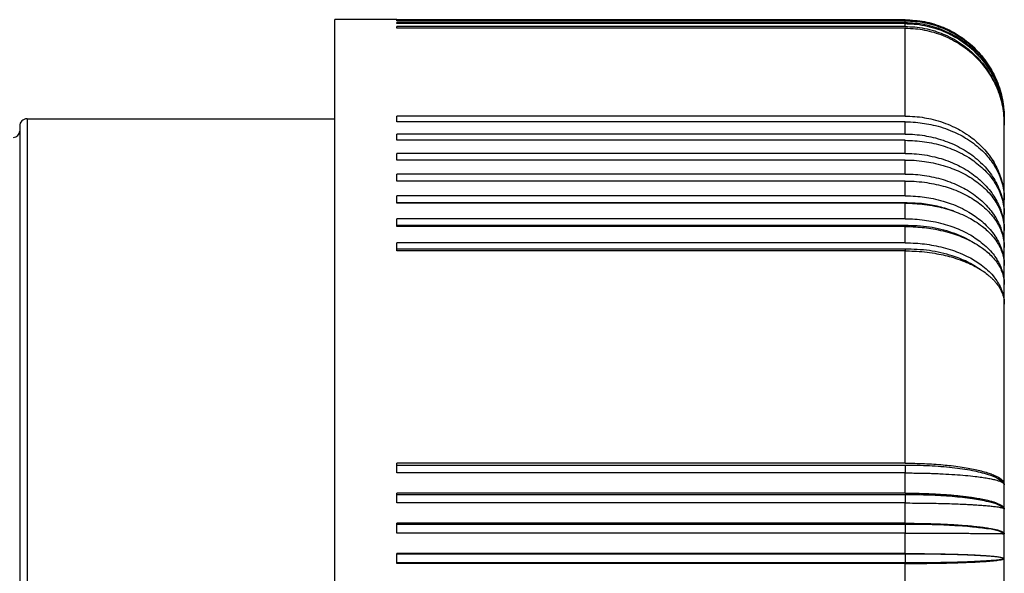
# Model space of a CAD drawing. Units: millimetres. Extents: x -1116 to -906, y 158 to 455.
# Drawn here: x -944 to -924, y 383 to 394 of the extents above; entities that cross this region are included whole.
import ezdxf

# ---------------------------------------------------------------- set-up
doc = ezdxf.new("R2010")
doc.units = ezdxf.units.MM

# ---------------------------------------------------------------- blocks, each defined once
blk = doc.blocks.new('PE_1663_SV__3', base_point=(-1984.25, 736.292))
at = {"color": 7, "linetype": 'Continuous'}
for p, q in [((-1875.05, 783.442), (-1875.05, 787.442)), ((-1872.55, 787.442), (-1875.05, 787.442)), ((-1872.55, 787.441), (-1872.55, 787.442)), ((-1852.05, 787.441), (-1872.55, 787.441)), ((-1872.55, 787.395), (-1872.55, 787.418)), ((-1852.05, 787.418), (-1872.55, 787.418)), ((-1852.05, 787.395), (-1872.55, 787.395)), ((-1872.55, 787.281), (-1872.55, 787.326)), ((-1852.05, 787.326), (-1872.55, 787.326)), ((-1852.05, 787.281), (-1872.55, 787.281)), ((-1852.05, 787.418), (-1852.05, 787.441)), ((-1852.05, 787.326), (-1852.05, 787.395)), ((-1852.05, 787.166), (-1852.05, 787.281)), ((-1872.55, 787.099), (-1872.55, 787.166)), ((-1852.05, 787.166), (-1872.55, 787.166)), ((-1852.05, 787.099), (-1872.55, 787.099)), ((-1852.05, 783.549), (-1852.05, 787.099)), ((-1887.45, 783.442), (-1887.45, 765.692)), ((-1887.45, 783.442), (-1875.05, 783.442)), ((-1875.05, 765.692), (-1875.05, 783.442)), ((-1852.05, 783.549), (-1872.55, 783.549)), ((-1872.55, 783.318), (-1872.55, 783.549)), ((-1852.05, 783.318), (-1872.55, 783.318)), ((-1852.05, 782.824), (-1852.05, 783.318)), ((-1848.05, 783.414), (-1848.05, 783.442)), ((-1848.05, 783.33), (-1848.05, 783.414)), ((-1848.05, 783.19), (-1848.05, 783.33)), ((-1887.75, 783.142), (-1887.75, 782.942)), ((-1887.75, 782.942), (-1887.75, 765.692)), ((-1848.05, 780.171), (-1848.05, 783.19)), ((-1852.05, 782.824), (-1872.55, 782.824)), ((-1872.55, 782.574), (-1872.55, 782.824)), ((-1852.05, 782.574), (-1872.55, 782.574)), ((-1852.05, 782.044), (-1852.05, 782.574)), ((-1852.05, 782.044), (-1872.55, 782.044)), ((-1872.55, 781.777), (-1872.55, 782.044)), ((-1852.05, 781.777), (-1872.55, 781.777)), ((-1852.05, 781.212), (-1852.05, 781.777)), ((-1852.05, 781.212), (-1872.55, 781.212)), ((-1872.55, 780.929), (-1872.55, 781.212)), ((-1852.05, 780.929), (-1872.55, 780.929)), ((-1852.05, 780.332), (-1852.05, 780.929)), ((-1852.05, 780.332), (-1872.55, 780.332)), ((-1872.55, 780.045), (-1872.55, 780.332)), ((-1848.05, 779.572), (-1848.05, 780.171)), ((-1872.55, 780.033), (-1872.55, 780.045)), ((-1852.05, 780.045), (-1872.55, 780.045)), ((-1852.05, 780.033), (-1872.55, 780.033)), ((-1852.05, 780.045), (-1852.05, 780.033)), ((-1852.05, 779.405), (-1852.05, 780.033)), ((-1852.05, 779.405), (-1872.55, 779.405)), ((-1872.55, 779.135), (-1872.55, 779.405)), ((-1848.05, 778.928), (-1848.05, 779.572)), ((-1872.55, 779.092), (-1872.55, 779.135)), ((-1852.05, 779.135), (-1872.55, 779.135)), ((-1852.05, 779.092), (-1872.55, 779.092)), ((-1852.05, 779.135), (-1852.05, 779.092)), ((-1852.05, 778.435), (-1852.05, 779.092)), ((-1848.05, 778.243), (-1848.05, 778.928)), ((-1852.05, 778.435), (-1872.55, 778.435)), ((-1872.55, 778.182), (-1872.55, 778.435)), ((-1872.55, 778.109), (-1872.55, 778.182)), ((-1852.05, 778.182), (-1872.55, 778.182)), ((-1852.05, 778.182), (-1852.05, 778.109)), ((-1848.05, 777.518), (-1848.05, 778.243)), ((-1852.05, 778.109), (-1872.55, 778.109)), ((-1852.05, 769.539), (-1852.05, 778.109)), ((-1848.05, 776.756), (-1848.05, 777.518)), ((-1848.05, 775.959), (-1848.05, 776.756)), ((-1848.05, 768.671), (-1848.05, 775.959)), ((-1852.05, 769.539), (-1872.55, 769.539)), ((-1872.55, 769.45), (-1872.55, 769.539)), ((-1872.55, 769.145), (-1872.55, 769.45)), ((-1852.05, 769.45), (-1872.55, 769.45)), ((-1852.05, 769.45), (-1852.05, 769.145)), ((-1852.05, 769.145), (-1872.55, 769.145)), ((-1852.05, 768.33), (-1852.05, 769.145)), ((-1848.05, 767.683), (-1848.05, 768.671)), ((-1852.05, 768.33), (-1872.55, 768.33)), ((-1872.55, 768.264), (-1872.55, 768.33)), ((-1872.55, 767.933), (-1872.55, 768.264)), ((-1852.05, 768.264), (-1872.55, 768.264)), ((-1852.05, 768.264), (-1852.05, 767.933)), ((-1852.05, 767.933), (-1872.55, 767.933)), ((-1852.05, 767.113), (-1852.05, 767.933)), ((-1848.05, 766.689), (-1848.05, 767.683)), ((-1852.05, 767.113), (-1872.55, 767.113)), ((-1872.55, 767.07), (-1872.55, 767.113)), ((-1872.55, 766.714), (-1872.55, 767.07)), ((-1852.05, 767.07), (-1872.55, 767.07)), ((-1852.05, 767.07), (-1852.05, 766.714)), ((-1852.05, 766.714), (-1872.55, 766.714)), ((-1852.05, 765.892), (-1852.05, 766.714)), ((-1848.05, 765.692), (-1848.05, 766.689)), ((-1852.05, 765.892), (-1872.55, 765.892)), ((-1872.55, 765.871), (-1872.55, 765.892)), ((-1872.55, 765.512), (-1872.55, 765.871)), ((-1852.05, 765.871), (-1872.55, 765.871)), ((-1852.05, 765.871), (-1852.05, 765.512)), ((-1887.75, 765.692), (-1887.75, 748.442)), ((-1887.45, 765.692), (-1887.45, 747.942)), ((-1875.05, 747.942), (-1875.05, 765.692)), ((-1852.05, 765.512), (-1872.55, 765.512)), ((-1872.55, 765.492), (-1872.55, 765.512)), ((-1852.05, 765.492), (-1872.55, 765.492)), ((-1852.05, 764.67), (-1852.05, 765.492)), ((-1848.05, 764.695), (-1848.05, 765.692))]:
    blk.add_line(p, q, dxfattribs=at)
for centre, radius, start, end in [((-1887.45, 783.142), 0.3, 90, 180), ((-1888, 782.942), 0.25, 270, 0)]:
    blk.add_arc(centre, radius, start, end, dxfattribs=at)
for points, knots in [([(-1852.05, 787.441), (-1851.788, 787.426), (-1851.264, 787.396), (-1850.634, 787.197), (-1850.161, 786.974), (-1849.814, 786.766), (-1849.499, 786.53), (-1849.112, 786.177), (-1848.702, 785.677), (-1848.332, 784.982), (-1848.095, 784.227), (-1848.065, 783.703), (-1848.05, 783.442)], [0, 0, 0, 0, 0.784501, 1.568999, 1.96179, 2.354274, 2.780646, 3.139366, 3.923238, 4.707118, 5.490722, 6.274356, 6.274356, 6.274356, 6.274356]), ([(-1852.05, 787.418), (-1851.908, 787.413), (-1851.646, 787.405), (-1851.257, 787.344), (-1850.886, 787.252), (-1850.516, 787.119), (-1850.161, 786.95), (-1849.823, 786.748), (-1849.508, 786.513), (-1849.12, 786.161), (-1848.701, 785.652), (-1848.332, 784.955), (-1848.095, 784.2), (-1848.065, 783.676), (-1848.05, 783.414)], [0, 0, 0, 0, 0.426438, 0.785487, 1.178041, 1.57098, 1.963862, 2.356471, 2.74903, 3.141959, 3.926412, 4.711037, 5.495526, 6.280113, 6.280113, 6.280113, 6.280113]), ([(-1852.05, 787.395), (-1851.908, 787.391), (-1851.646, 787.383), (-1851.246, 787.32), (-1850.876, 787.227), (-1850.383, 787.049), (-1849.813, 786.746), (-1849.313, 786.337), (-1848.96, 785.952), (-1848.731, 785.647), (-1848.522, 785.303), (-1848.357, 784.96), (-1848.219, 784.582), (-1848.123, 784.203), (-1848.061, 783.805), (-1848.054, 783.544), (-1848.05, 783.414)], [0, 0, 0, 0, 0.426433, 0.785434, 1.21189, 1.57054, 2.354013, 3.136874, 3.494688, 3.919721, 4.277331, 4.701775, 5.058907, 5.483222, 5.873664, 6.264347, 6.264347, 6.264347, 6.264347]), ([(-1852.05, 787.326), (-1851.919, 787.322), (-1851.657, 787.315), (-1851.268, 787.255), (-1850.887, 787.16), (-1850.516, 787.028), (-1850.161, 786.86), (-1849.814, 786.652), (-1849.499, 786.416), (-1849.209, 786.151), (-1848.952, 785.868), (-1848.711, 785.544), (-1848.511, 785.206), (-1848.349, 784.861), (-1848.219, 784.502), (-1848.123, 784.122), (-1848.061, 783.722), (-1848.054, 783.461), (-1848.05, 783.33)], [0, 0, 0, 0, 0.392875, 0.785476, 1.177982, 1.570838, 1.963576, 2.355989, 2.782255, 3.140859, 3.533328, 3.925439, 4.351351, 4.709738, 5.068034, 5.493827, 5.885686, 6.27781, 6.27781, 6.27781, 6.27781]), ([(-1852.05, 787.281), (-1851.93, 787.278), (-1851.668, 787.271), (-1851.268, 787.212), (-1850.876, 787.114), (-1850.495, 786.978), (-1850.151, 786.815), (-1849.824, 786.619), (-1849.516, 786.396), (-1849.127, 786.05), (-1848.702, 785.539), (-1848.332, 784.852), (-1848.095, 784.106), (-1848.065, 783.588), (-1848.05, 783.33)], [0, 0, 0, 0, 0.3589, 0.785364, 1.211633, 1.569963, 1.995352, 2.353147, 2.710589, 3.134481, 3.912746, 4.689401, 5.46444, 6.238837, 6.238837, 6.238837, 6.238837]), ([(-1852.05, 787.166), (-1851.919, 787.162), (-1851.657, 787.155), (-1851.257, 787.094), (-1850.876, 786.998), (-1850.383, 786.82), (-1849.813, 786.517), (-1849.295, 786.095), (-1848.945, 785.707), (-1848.712, 785.392), (-1848.516, 785.067), (-1848.344, 784.704), (-1848.212, 784.335), (-1848.119, 783.956), (-1848.061, 783.58), (-1848.054, 783.32), (-1848.05, 783.19)], [0, 0, 0, 0, 0.392867, 0.785428, 1.211849, 1.570439, 2.353664, 3.136089, 3.560814, 3.918279, 4.308809, 4.699486, 5.12317, 5.479928, 5.869832, 6.259967, 6.259967, 6.259967, 6.259967]), ([(-1852.05, 787.099), (-1851.908, 787.095), (-1851.646, 787.087), (-1851.257, 787.027), (-1850.887, 786.937), (-1850.506, 786.803), (-1850.151, 786.638), (-1849.824, 786.444), (-1849.517, 786.223), (-1849.232, 785.974), (-1848.96, 785.682), (-1848.724, 785.374), (-1848.516, 785.035), (-1848.294, 784.573), (-1848.094, 783.958), (-1848.065, 783.446), (-1848.05, 783.19)], [0, 0, 0, 0, 0.426418, 0.785266, 1.177233, 1.569161, 1.993733, 2.3505, 2.706634, 3.128497, 3.482811, 3.902865, 4.288525, 4.673876, 5.441267, 6.20741, 6.20741, 6.20741, 6.20741]), ([(-1852.05, 783.549), (-1851.919, 783.546), (-1851.658, 783.54), (-1851.28, 783.491), (-1850.899, 783.412), (-1850.518, 783.299), (-1850.153, 783.151), (-1849.807, 782.975), (-1849.501, 782.782), (-1849.211, 782.558), (-1848.954, 782.319), (-1848.713, 782.045), (-1848.512, 781.759), (-1848.341, 781.45), (-1848.213, 781.146), (-1848.12, 780.823), (-1848.061, 780.504), (-1848.054, 780.282), (-1848.05, 780.171)], [0, 0, 0, 0, 0.392652, 0.784133, 1.140377, 1.559761, 1.974774, 2.319444, 2.723556, 3.057794, 3.417749, 3.772374, 4.150911, 4.46429, 4.832091, 5.138375, 5.470922, 5.802631, 5.802631, 5.802631, 5.802631]), ([(-1852.05, 783.318), (-1851.908, 783.315), (-1851.647, 783.308), (-1851.269, 783.261), (-1850.899, 783.19), (-1850.519, 783.085), (-1850.153, 782.948), (-1849.826, 782.792), (-1849.519, 782.615), (-1849.219, 782.403), (-1848.948, 782.166), (-1848.721, 781.924), (-1848.524, 781.667), (-1848.358, 781.396), (-1848.22, 781.097), (-1848.126, 780.805), (-1848.062, 780.49), (-1848.054, 780.283), (-1848.05, 780.171)], [0, 0, 0, 0, 0.426277, 0.783684, 1.139, 1.556062, 1.967282, 2.30712, 2.64155, 3.029398, 3.408293, 3.719225, 4.024214, 4.377697, 4.669923, 5.011167, 5.295414, 5.630706, 5.630706, 5.630706, 5.630706]), ([(-1852.05, 782.824), (-1851.919, 782.821), (-1851.658, 782.815), (-1851.28, 782.767), (-1850.899, 782.692), (-1850.529, 782.585), (-1850.163, 782.445), (-1849.826, 782.281), (-1849.511, 782.091), (-1849.211, 781.871), (-1848.948, 781.633), (-1848.714, 781.375), (-1848.518, 781.109), (-1848.345, 780.812), (-1848.213, 780.51), (-1848.117, 780.19), (-1848.06, 779.882), (-1848.053, 779.669), (-1848.05, 779.572)], [0, 0, 0, 0, 0.392611, 0.783887, 1.139617, 1.557716, 1.937706, 2.312638, 2.680151, 3.042136, 3.426533, 3.743111, 4.082456, 4.416714, 4.772898, 5.068615, 5.416869, 5.708483, 5.708483, 5.708483, 5.708483]), ([(-1852.05, 782.574), (-1851.789, 782.563), (-1851.271, 782.541), (-1850.641, 782.393), (-1850.164, 782.225), (-1849.818, 782.07), (-1849.502, 781.893), (-1849.212, 781.694), (-1848.956, 781.482), (-1848.715, 781.239), (-1848.513, 780.985), (-1848.351, 780.724), (-1848.22, 780.455), (-1848.12, 780.161), (-1848.06, 779.859), (-1848.053, 779.662), (-1848.05, 779.572)], [0, 0, 0, 0, 0.782601, 1.552794, 1.929027, 2.298744, 2.690708, 3.01142, 3.353082, 3.686298, 4.037386, 4.324324, 4.605608, 4.932691, 5.255122, 5.524417, 5.524417, 5.524417, 5.524417]), ([(-1852.05, 782.044), (-1851.93, 782.041), (-1851.669, 782.036), (-1851.269, 781.989), (-1850.878, 781.912), (-1850.498, 781.805), (-1850.154, 781.677), (-1849.817, 781.519), (-1849.511, 781.342), (-1849.228, 781.143), (-1848.963, 780.917), (-1848.72, 780.665), (-1848.513, 780.394), (-1848.346, 780.116), (-1848.217, 779.836), (-1848.121, 779.539), (-1848.061, 779.235), (-1848.054, 779.03), (-1848.05, 778.928)], [0, 0, 0, 0, 0.358835, 0.783626, 1.20524, 1.555584, 1.966311, 2.305519, 2.668893, 3.025699, 3.344022, 3.712258, 4.071478, 4.366283, 4.682667, 4.99432, 5.301773, 5.60785, 5.60785, 5.60785, 5.60785]), ([(-1852.05, 781.777), (-1851.93, 781.775), (-1851.669, 781.77), (-1851.292, 781.73), (-1850.9, 781.662), (-1850.53, 781.569), (-1850.165, 781.446), (-1849.828, 781.303), (-1849.512, 781.136), (-1849.221, 780.949), (-1848.957, 780.742), (-1848.716, 780.511), (-1848.514, 780.27), (-1848.351, 780.023), (-1848.22, 779.767), (-1848.121, 779.488), (-1848.06, 779.201), (-1848.053, 779.013), (-1848.05, 778.928)], [0, 0, 0, 0, 0.358818, 0.783157, 1.137373, 1.551674, 1.925727, 2.292403, 2.648082, 2.995204, 3.329751, 3.654565, 3.994782, 4.271154, 4.540886, 4.852952, 5.159516, 5.415065, 5.415065, 5.415065, 5.415065]), ([(-1852.05, 781.212), (-1851.908, 781.209), (-1851.647, 781.203), (-1851.259, 781.158), (-1850.889, 781.089), (-1850.519, 780.991), (-1850.164, 780.867), (-1849.836, 780.721), (-1849.52, 780.549), (-1849.228, 780.355), (-1848.956, 780.133), (-1848.728, 779.905), (-1848.524, 779.655), (-1848.354, 779.392), (-1848.217, 779.109), (-1848.124, 778.833), (-1848.062, 778.544), (-1848.054, 778.349), (-1848.05, 778.243)], [0, 0, 0, 0, 0.426249, 0.783364, 1.170274, 1.553402, 1.929154, 2.298199, 2.628075, 3.008698, 3.348797, 3.680172, 3.974553, 4.313511, 4.617597, 4.916107, 5.184953, 5.501406, 5.501406, 5.501406, 5.501406]), ([(-1852.05, 780.929), (-1851.93, 780.927), (-1851.669, 780.923), (-1851.281, 780.884), (-1850.89, 780.818), (-1850.53, 780.732), (-1850.175, 780.621), (-1849.838, 780.487), (-1849.513, 780.326), (-1849.229, 780.154), (-1848.964, 779.959), (-1848.735, 779.754), (-1848.525, 779.522), (-1848.355, 779.284), (-1848.218, 779.028), (-1848.119, 778.764), (-1848.06, 778.5), (-1848.053, 778.323), (-1848.05, 778.243)], [0, 0, 0, 0, 0.358808, 0.782892, 1.168543, 1.549458, 1.890569, 2.284913, 2.636165, 2.977678, 3.278522, 3.621113, 3.899111, 4.215448, 4.496082, 4.769372, 5.059177, 5.300176, 5.300176, 5.300176, 5.300176]), ([(-1852.05, 780.332), (-1851.908, 780.329), (-1851.647, 780.323), (-1851.27, 780.281), (-1850.9, 780.218), (-1850.54, 780.128), (-1850.175, 780.008), (-1849.828, 779.864), (-1849.503, 779.694), (-1849.213, 779.507), (-1848.957, 779.309), (-1848.722, 779.088), (-1848.519, 778.85), (-1848.355, 778.607), (-1848.221, 778.347), (-1848.123, 778.078), (-1848.061, 777.796), (-1848.054, 777.61), (-1848.05, 777.518)], [0, 0, 0, 0, 0.426225, 0.783099, 1.13719, 1.551181, 1.89374, 2.290736, 2.676996, 2.991314, 3.324255, 3.647167, 3.957332, 4.258881, 4.525972, 4.834593, 5.11328, 5.389902, 5.389902, 5.389902, 5.389902]), ([(-1850.091, 779.711), (-1850.1, 779.715), (-1850.118, 779.722), (-1850.335, 779.802), (-1850.755, 779.924), (-1851.395, 780.032), (-1851.83, 780.04), (-1852.05, 780.045)], [0, 0, 0, 0, 0.029602, 0.059275, 0.692372, 1.340018, 1.998001, 1.998001, 1.998001, 1.998001]), ([(-1852.05, 780.033), (-1851.919, 780.031), (-1851.658, 780.026), (-1851.259, 779.988), (-1850.879, 779.927), (-1850.51, 779.843), (-1850.166, 779.741), (-1849.82, 779.611), (-1849.504, 779.464), (-1849.206, 779.293), (-1848.951, 779.115), (-1848.723, 778.921), (-1848.526, 778.716), (-1848.356, 778.494), (-1848.218, 778.254), (-1848.122, 778.013), (-1848.061, 777.767), (-1848.054, 777.601), (-1848.05, 777.518)], [0, 0, 0, 0, 0.392404, 0.782632, 1.201556, 1.547256, 1.916931, 2.277469, 2.655324, 2.960158, 3.308373, 3.587456, 3.855906, 4.158934, 4.425636, 4.683827, 4.934213, 5.181748, 5.181748, 5.181748, 5.181748]), ([(-1852.05, 779.405), (-1851.919, 779.402), (-1851.658, 779.398), (-1851.281, 779.359), (-1850.9, 779.298), (-1850.531, 779.211), (-1850.165, 779.097), (-1849.819, 778.96), (-1849.504, 778.805), (-1849.221, 778.634), (-1848.964, 778.448), (-1848.722, 778.235), (-1848.514, 778.004), (-1848.347, 777.768), (-1848.218, 777.53), (-1848.119, 777.269), (-1848.06, 777.01), (-1848.053, 776.835), (-1848.05, 776.756)], [0, 0, 0, 0, 0.392437, 0.782836, 1.136372, 1.548965, 1.920336, 2.283256, 2.664788, 2.973778, 3.273181, 3.61364, 3.940069, 4.202949, 4.480528, 4.750516, 5.036483, 5.274145, 5.274145, 5.274145, 5.274145]), ([(-1849.411, 778.512), (-1849.528, 778.573), (-1849.766, 778.699), (-1850.313, 778.91), (-1851.076, 779.103), (-1851.722, 779.124), (-1852.05, 779.135)], [0, 0, 0, 0, 0.394868, 0.805757, 1.756874, 2.739231, 2.739231, 2.739231, 2.739231]), ([(-1852.05, 779.092), (-1851.908, 779.09), (-1851.647, 779.085), (-1851.27, 779.05), (-1850.901, 778.998), (-1850.521, 778.919), (-1850.156, 778.818), (-1849.82, 778.7), (-1849.514, 778.568), (-1849.215, 778.41), (-1848.951, 778.239), (-1848.724, 778.059), (-1848.527, 777.87), (-1848.356, 777.663), (-1848.218, 777.44), (-1848.12, 777.21), (-1848.06, 776.98), (-1848.053, 776.826), (-1848.05, 776.756)], [0, 0, 0, 0, 0.42616, 0.782373, 1.134941, 1.545099, 1.944935, 2.270149, 2.612592, 2.942861, 3.283198, 3.553985, 3.812774, 4.102227, 4.354596, 4.597136, 4.851019, 5.0607, 5.0607, 5.0607, 5.0607]), ([(-1852.05, 778.435), (-1851.908, 778.432), (-1851.647, 778.427), (-1851.259, 778.389), (-1850.89, 778.333), (-1850.51, 778.249), (-1850.156, 778.144), (-1849.81, 778.015), (-1849.505, 777.874), (-1849.222, 777.714), (-1848.965, 777.541), (-1848.723, 777.342), (-1848.515, 777.126), (-1848.348, 776.905), (-1848.218, 776.683), (-1848.122, 776.446), (-1848.061, 776.204), (-1848.054, 776.04), (-1848.05, 775.959)], [0, 0, 0, 0, 0.426178, 0.782572, 1.167367, 1.546773, 1.948356, 2.275826, 2.652637, 2.956286, 3.249183, 3.579981, 3.894849, 4.146329, 4.409878, 4.664635, 4.911323, 5.155048, 5.155048, 5.155048, 5.155048]), ([(-1849.023, 777.364), (-1849.194, 777.471), (-1849.548, 777.692), (-1850.236, 777.953), (-1851.078, 778.153), (-1851.722, 778.172), (-1852.05, 778.182)], [0, 0, 0, 0, 0.602135, 1.250864, 2.198563, 3.180626, 3.180626, 3.180626, 3.180626]), ([(-1852.05, 778.109), (-1851.93, 778.107), (-1851.67, 778.103), (-1851.271, 778.071), (-1850.879, 778.018), (-1850.52, 777.948), (-1850.176, 777.862), (-1849.83, 777.752), (-1849.506, 777.622), (-1849.208, 777.476), (-1848.952, 777.324), (-1848.753, 777.179), (-1848.617, 777.064), (-1848.519, 776.971), (-1848.432, 776.878), (-1848.332, 776.756), (-1848.222, 776.595), (-1848.124, 776.389), (-1848.061, 776.172), (-1848.054, 776.029), (-1848.05, 775.959)], [0, 0, 0, 0, 0.358778, 0.782126, 1.199685, 1.54302, 1.87871, 2.263064, 2.631687, 2.926019, 3.258593, 3.521149, 3.665379, 3.792212, 3.927392, 4.046277, 4.265355, 4.510465, 4.726423, 4.938367, 4.938367, 4.938367, 4.938367]), ([(-1852.05, 769.539), (-1851.919, 769.538), (-1851.659, 769.537), (-1851.272, 769.524), (-1850.892, 769.503), (-1850.533, 769.476), (-1850.179, 769.44), (-1849.844, 769.397), (-1849.519, 769.345), (-1849.236, 769.29), (-1848.972, 769.228), (-1848.744, 769.162), (-1848.534, 769.088), (-1848.332, 768.995), (-1848.122, 768.882), (-1848.07, 768.731), (-1848.05, 768.671)], [0, 0, 0, 0, 0.392136, 0.780981, 1.161515, 1.533335, 1.860765, 2.229735, 2.547473, 2.845486, 3.095202, 3.360017, 3.558289, 3.759051, 4.038813, 4.224626, 4.224626, 4.224626, 4.224626]), ([(-1848.085, 768.733), (-1848.156, 768.796), (-1848.332, 768.953), (-1848.771, 769.102), (-1849.384, 769.255), (-1850.182, 769.366), (-1851.087, 769.44), (-1851.723, 769.447), (-1852.05, 769.45)], [0, 0, 0, 0, 0.281347, 0.701653, 1.365587, 2.183982, 3.110666, 4.090937, 4.090937, 4.090937, 4.090937]), ([(-1852.05, 769.145), (-1851.953, 769.145), (-1851.769, 769.144), (-1851.508, 769.141), (-1851.27, 769.136), (-1851.035, 769.13), (-1850.784, 769.121), (-1850.453, 769.106), (-1850.061, 769.084), (-1849.628, 769.05), (-1849.264, 769.012), (-1848.967, 768.974), (-1848.739, 768.938), (-1848.537, 768.899), (-1848.373, 768.859), (-1848.235, 768.815), (-1848.147, 768.777), (-1848.094, 768.742), (-1848.069, 768.719), (-1848.053, 768.695), (-1848.051, 768.678), (-1848.05, 768.671)], [0, 0, 0, 0, 0.291456, 0.552675, 0.780827, 1.007045, 1.259049, 1.532006, 2.001788, 2.437672, 2.834091, 3.098322, 3.336561, 3.526784, 3.715025, 3.844297, 3.959599, 4.002373, 4.033504, 4.062183, 4.084557, 4.084557, 4.084557, 4.084557]), ([(-1852.05, 768.33), (-1851.973, 768.33), (-1851.808, 768.33), (-1851.548, 768.326), (-1851.249, 768.318), (-1850.902, 768.304), (-1850.564, 768.285), (-1850.264, 768.263), (-1850.034, 768.243), (-1849.813, 768.22), (-1849.601, 768.196), (-1849.399, 768.168), (-1849.195, 768.137), (-1848.973, 768.098), (-1848.756, 768.052), (-1848.58, 768.006), (-1848.456, 767.968), (-1848.343, 767.928), (-1848.233, 767.88), (-1848.145, 767.827), (-1848.093, 767.78), (-1848.068, 767.747), (-1848.053, 767.716), (-1848.051, 767.693), (-1848.05, 767.683)], [0, 0, 0, 0, 0.231454, 0.493057, 0.780886, 1.130307, 1.532496, 1.798853, 2.030398, 2.226815, 2.465508, 2.669005, 2.838312, 3.085082, 3.345246, 3.504164, 3.63171, 3.731441, 3.866007, 3.989886, 4.038144, 4.075362, 4.111865, 4.142273, 4.142273, 4.142273, 4.142273]), ([(-1848.062, 767.702), (-1848.131, 767.755), (-1848.317, 767.897), (-1848.766, 768), (-1849.387, 768.12), (-1850.183, 768.201), (-1851.088, 768.257), (-1851.723, 768.262), (-1852.05, 768.264)], [0, 0, 0, 0, 0.257896, 0.696976, 1.352124, 2.166487, 3.091846, 4.072005, 4.072005, 4.072005, 4.072005]), ([(-1852.05, 767.933), (-1851.79, 767.932), (-1851.279, 767.93), (-1850.651, 767.918), (-1850.17, 767.904), (-1849.86, 767.893), (-1849.602, 767.881), (-1849.4, 767.87), (-1849.189, 767.858), (-1848.968, 767.843), (-1848.74, 767.824), (-1848.538, 767.803), (-1848.381, 767.784), (-1848.261, 767.764), (-1848.185, 767.748), (-1848.125, 767.731), (-1848.073, 767.718), (-1848.056, 767.692), (-1848.05, 767.683)], [0, 0, 0, 0, 0.780217, 1.531584, 1.885548, 2.223667, 2.46101, 2.662951, 2.830581, 3.093179, 3.329294, 3.516976, 3.701213, 3.804803, 3.880599, 3.933551, 3.995971, 4.027111, 4.027111, 4.027111, 4.027111]), ([(-1852.05, 767.113), (-1851.93, 767.113), (-1851.67, 767.112), (-1851.293, 767.106), (-1850.903, 767.096), (-1850.422, 767.078), (-1849.855, 767.047), (-1849.335, 767.003), (-1848.967, 766.96), (-1848.735, 766.928), (-1848.533, 766.893), (-1848.366, 766.856), (-1848.232, 766.818), (-1848.138, 766.779), (-1848.069, 766.741), (-1848.055, 766.704), (-1848.05, 766.689)], [0, 0, 0, 0, 0.358728, 0.780811, 1.130081, 1.531888, 2.22391, 2.833095, 3.096878, 3.334534, 3.537783, 3.711212, 3.848079, 3.952487, 4.02285, 4.069021, 4.069021, 4.069021, 4.069021]), ([(-1848.05, 766.689), (-1848.117, 766.726), (-1848.316, 766.836), (-1848.762, 766.893), (-1849.389, 766.977), (-1850.184, 767.028), (-1851.088, 767.065), (-1851.723, 767.068), (-1852.05, 767.07)], [0, 0, 0, 0, 0.228932, 0.676559, 1.325365, 2.136838, 3.06125, 4.04133, 4.04133, 4.04133, 4.04133]), ([(-1852.05, 766.714), (-1851.975, 766.714), (-1851.826, 766.714), (-1851.602, 766.714), (-1851.381, 766.714), (-1851.161, 766.713), (-1850.944, 766.713), (-1850.73, 766.713), (-1850.535, 766.712), (-1850.36, 766.712), (-1850.204, 766.711), (-1850.051, 766.711), (-1849.902, 766.71), (-1849.757, 766.709), (-1849.617, 766.709), (-1849.48, 766.708), (-1849.349, 766.707), (-1849.234, 766.707), (-1849.137, 766.706), (-1849.056, 766.706), (-1848.981, 766.705), (-1848.91, 766.704), (-1848.844, 766.704), (-1848.782, 766.703), (-1848.724, 766.703), (-1848.671, 766.702), (-1848.622, 766.702), (-1848.576, 766.701), (-1848.535, 766.701), (-1848.497, 766.7), (-1848.462, 766.7), (-1848.431, 766.7), (-1848.402, 766.699), (-1848.377, 766.699), (-1848.346, 766.698), (-1848.308, 766.698), (-1848.264, 766.697), (-1848.224, 766.696), (-1848.188, 766.696), (-1848.156, 766.695), (-1848.128, 766.694), (-1848.105, 766.693), (-1848.087, 766.692), (-1848.073, 766.692), (-1848.063, 766.691), (-1848.056, 766.69), (-1848.052, 766.69), (-1848.05, 766.689), (-1848.05, 766.689)], [0, 0, 0, 0, 0.224562, 0.448068, 0.669994, 0.889817, 1.107014, 1.321061, 1.531436, 1.691238, 1.847638, 2.000423, 2.149379, 2.294293, 2.43495, 2.571138, 2.702641, 2.829248, 2.914728, 2.995181, 3.070748, 3.141573, 3.2078, 3.26957, 3.327028, 3.380317, 3.429579, 3.474959, 3.516598, 3.554641, 3.58923, 3.620509, 3.64862, 3.673708, 3.695914, 3.743448, 3.78725, 3.82723, 3.863299, 3.895367, 3.923346, 3.946392, 3.964677, 3.978647, 3.988747, 3.995427, 3.999143, 4.000411, 4.000411, 4.000411, 4.000411]), ([(-1852.05, 765.892), (-1851.908, 765.892), (-1851.648, 765.891), (-1851.261, 765.888), (-1850.892, 765.884), (-1850.412, 765.875), (-1849.856, 765.861), (-1849.328, 765.84), (-1848.96, 765.819), (-1848.721, 765.803), (-1848.528, 765.787), (-1848.347, 765.77), (-1848.21, 765.745), (-1848.099, 765.734), (-1848.061, 765.701), (-1848.05, 765.692)], [0, 0, 0, 0, 0.426015, 0.780769, 1.160735, 1.531535, 2.222696, 2.830093, 3.11633, 3.328282, 3.547488, 3.699287, 3.869096, 3.974132, 4.017235, 4.017235, 4.017235, 4.017235]), ([(-1848.05, 765.692), (-1848.118, 765.709), (-1848.328, 765.763), (-1848.762, 765.787), (-1849.391, 765.828), (-1850.184, 765.852), (-1851.089, 765.869), (-1851.723, 765.871), (-1852.05, 765.871)], [0, 0, 0, 0, 0.210392, 0.65078, 1.295839, 2.105613, 3.029471, 4.009504, 4.009504, 4.009504, 4.009504]), ([(-1852.05, 765.492), (-1851.919, 765.492), (-1851.659, 765.492), (-1851.272, 765.495), (-1850.892, 765.5), (-1850.554, 765.506), (-1850.265, 765.513), (-1850.034, 765.519), (-1849.787, 765.527), (-1849.52, 765.537), (-1849.237, 765.549), (-1848.974, 765.564), (-1848.746, 765.579), (-1848.538, 765.596), (-1848.374, 765.612), (-1848.237, 765.631), (-1848.144, 765.647), (-1848.088, 765.664), (-1848.058, 765.675), (-1848.052, 765.688), (-1848.05, 765.692)], [0, 0, 0, 0, 0.392101, 0.780769, 1.160735, 1.531535, 1.797251, 2.027989, 2.223479, 2.537309, 2.830102, 3.073494, 3.328291, 3.51562, 3.699295, 3.823309, 3.929841, 3.978455, 4.005513, 4.018805, 4.018805, 4.018805, 4.018805]), ([(-1848.05, 765.692), (-1848.118, 765.674), (-1848.328, 765.62), (-1848.762, 765.597), (-1849.391, 765.556), (-1850.184, 765.532), (-1851.089, 765.514), (-1851.723, 765.513), (-1852.05, 765.512)], [0, 0, 0, 0, 0.210392, 0.65078, 1.295839, 2.105613, 3.029471, 4.009504, 4.009504, 4.009504, 4.009504])]:
    blk.add_open_spline(points, degree=3, knots=knots, dxfattribs=at)
blk = doc.blocks.new('Da_sinistra1', base_point=(-1916.15, 766))
blk.add_blockref('PE_1663_SV__3', (-1984.25, 736.292))

msp = doc.modelspace()

# ---------------------------------------------------------------- block references
at = {"xscale": 0.5, "yscale": 0.5, "zscale": 0.5}
msp.add_blockref('Da_sinistra1', (-958.075, 383), dxfattribs=at)

doc.saveas('drawing.dxf')
